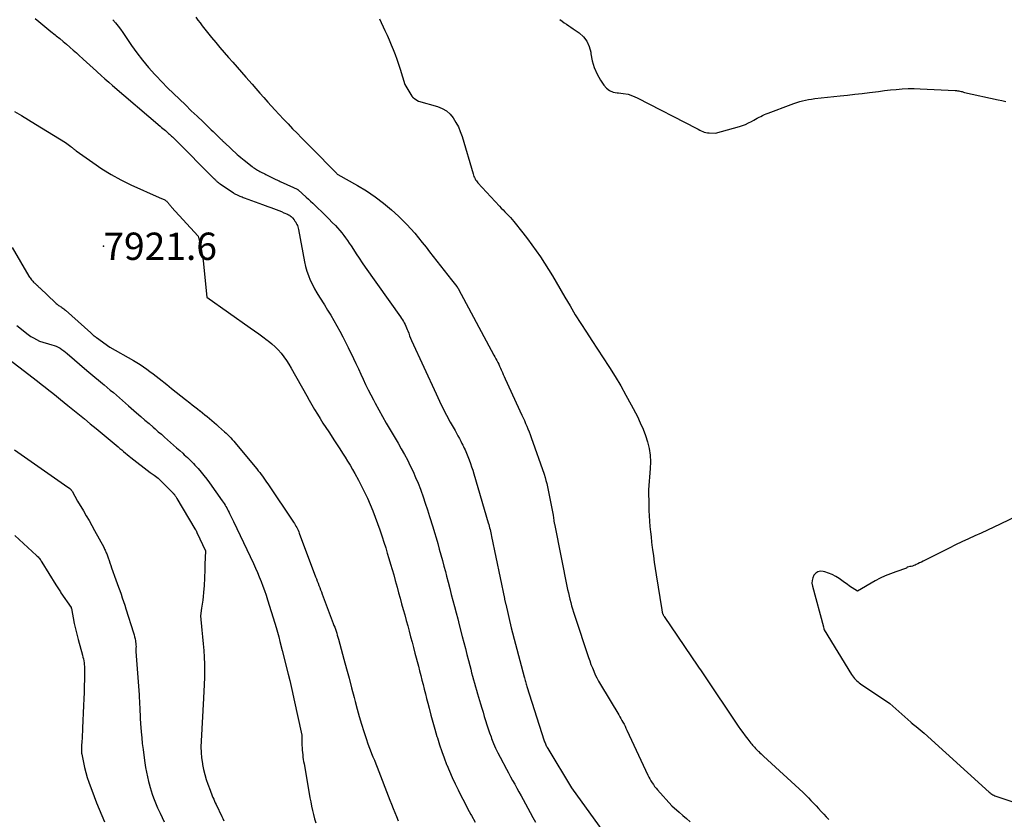
# Model space of a CAD drawing. Units: inches. Extents: x 2614773 to 2617493, y 1499153 to 1502033.
# Drawn here: x 2615357 to 2615565, y 1500472 to 1500641 of the extents above; entities that cross this region are included whole.
import ezdxf

# ---------------------------------------------------------------- set-up
doc = ezdxf.new("R2010")
doc.units = ezdxf.units.IN
doc.header["$MEASUREMENT"] = 0
for name, color, linetype in [('Tile_2735_11_NW_contour_2ft', 104, 'Continuous'), ('Tile_2735_11_NW_spot_anno', 193, 'Continuous'), ('Tile_2735_11_NW_spot_elev', 30, 'Continuous')]:
    doc.layers.add(name, color=color, linetype=linetype)
doc.styles.add('Arial', font='arial.ttf')

msp = doc.modelspace()

# ---------------------------------------------------------------- linework, layer by layer
at = {"layer": 'Tile_2735_11_NW_contour_2ft'}
for points in [[(2615360.64, 1500641.28, 7920), (2615361.41, 1500640.66, 7920), (2615362.27, 1500639.97, 7920), (2615363.13, 1500639.27, 7920), (2615363.98, 1500638.57, 7920), (2615364.84, 1500637.86, 7920), (2615365.11, 1500637.64, 7920), (2615365.83, 1500637.04, 7920), (2615366.54, 1500636.45, 7920), (2615367.25, 1500635.85, 7920), (2615367.96, 1500635.25, 7920), (2615368.03, 1500635.18, 7920), (2615368.7, 1500634.61, 7920), (2615369.36, 1500634.03, 7920), (2615370.01, 1500633.44, 7920), (2615370.66, 1500632.84, 7920), (2615370.76, 1500632.74, 7920), (2615371.46, 1500632.09, 7920), (2615372.17, 1500631.45, 7920), (2615372.87, 1500630.81, 7920), (2615373.58, 1500630.17, 7920), (2615373.75, 1500630.01, 7920), (2615374.55, 1500629.29, 7920), (2615375.36, 1500628.58, 7920), (2615376.17, 1500627.87, 7920), (2615376.98, 1500627.17, 7920), (2615387.08, 1500618.53, 7920), (2615387.34, 1500618.3, 7920), (2615387.61, 1500618.07, 7920), (2615387.88, 1500617.85, 7920), (2615388.15, 1500617.62, 7920), (2615388.36, 1500617.44, 7920), (2615388.52, 1500617.31, 7920), (2615388.68, 1500617.17, 7920), (2615388.84, 1500617.03, 7920), (2615389, 1500616.89, 7920), (2615389.17, 1500616.74, 7920), (2615389.32, 1500616.61, 7920), (2615389.47, 1500616.47, 7920), (2615389.62, 1500616.32, 7920), (2615389.77, 1500616.18, 7920), (2615389.92, 1500616.04, 7920), (2615390.07, 1500615.89, 7920), (2615390.21, 1500615.75, 7920), (2615398.41, 1500607.52, 7920), (2615398.51, 1500607.42, 7920), (2615398.61, 1500607.32, 7920), (2615398.71, 1500607.22, 7920), (2615398.81, 1500607.12, 7920), (2615398.91, 1500607.02, 7920), (2615399.02, 1500606.92, 7920), (2615399.12, 1500606.83, 7920), (2615399.23, 1500606.73, 7920), (2615399.34, 1500606.64, 7920), (2615399.45, 1500606.55, 7920), (2615399.57, 1500606.47, 7920), (2615399.69, 1500606.38, 7920), (2615402.56, 1500604.46, 7920), (2615402.7, 1500604.37, 7920), (2615402.84, 1500604.28, 7920), (2615402.99, 1500604.2, 7920), (2615403.14, 1500604.12, 7920), (2615403.28, 1500604.05, 7920), (2615403.44, 1500603.98, 7920), (2615403.59, 1500603.91, 7920), (2615403.74, 1500603.85, 7920), (2615403.89, 1500603.79, 7920), (2615404.12, 1500603.7, 7920), (2615404.35, 1500603.62, 7920), (2615404.58, 1500603.53, 7920), (2615404.81, 1500603.44, 7920), (2615408.69, 1500601.99, 7920), (2615409.26, 1500601.78, 7920), (2615409.82, 1500601.58, 7920), (2615410.39, 1500601.38, 7920), (2615410.96, 1500601.18, 7920), (2615411.53, 1500600.97, 7920), (2615412.09, 1500600.76, 7920), (2615412.65, 1500600.53, 7920), (2615413.2, 1500600.29, 7920), (2615413.95, 1500599.96, 7920), (2615414.15, 1500599.86, 7920), (2615414.34, 1500599.75, 7920), (2615414.52, 1500599.62, 7920), (2615414.7, 1500599.48, 7920), (2615415.03, 1500599.19, 7920), (2615415.36, 1500598.76, 7920), (2615415.52, 1500598.53, 7920), (2615415.67, 1500598.31, 7920), (2615415.8, 1500598.07, 7920), (2615415.92, 1500597.82, 7920), (2615415.93, 1500597.81, 7920), (2615416.04, 1500597.55, 7920), (2615416.13, 1500597.29, 7920), (2615416.21, 1500597.02, 7920), (2615416.27, 1500596.74, 7920), (2615417.54, 1500589.93, 7920), (2615417.76, 1500588.93, 7920), (2615418.03, 1500587.95, 7920), (2615418.37, 1500587, 7920), (2615418.76, 1500586.06, 7920), (2615419.2, 1500585.14, 7920), (2615419.67, 1500584.23, 7920), (2615420.17, 1500583.34, 7920), (2615420.7, 1500582.47, 7920), (2615421.73, 1500580.83, 7920), (2615422.41, 1500579.73, 7920), (2615423.08, 1500578.62, 7920), (2615423.73, 1500577.5, 7920), (2615424.37, 1500576.38, 7920), (2615424.99, 1500575.24, 7920), (2615425.6, 1500574.1, 7920), (2615426.19, 1500572.95, 7920), (2615426.76, 1500571.79, 7920), (2615427.86, 1500569.52, 7920), (2615428.39, 1500568.42, 7920), (2615428.92, 1500567.32, 7920), (2615429.43, 1500566.21, 7920), (2615429.94, 1500565.1, 7920), (2615430.45, 1500563.99, 7920), (2615430.98, 1500562.9, 7920), (2615431.54, 1500561.81, 7920), (2615432.1, 1500560.73, 7920), (2615432.47, 1500560.04, 7920), (2615433.24, 1500558.63, 7920), (2615434.02, 1500557.23, 7920), (2615434.82, 1500555.83, 7920), (2615435.63, 1500554.44, 7920), (2615437.3, 1500551.61, 7920), (2615437.98, 1500550.44, 7920), (2615438.64, 1500549.25, 7920), (2615439.27, 1500548.06, 7920), (2615439.88, 1500546.85, 7920), (2615440.46, 1500545.63, 7920), (2615441.01, 1500544.39, 7920), (2615441.53, 1500543.14, 7920), (2615442.01, 1500541.87, 7920), (2615442.08, 1500541.68, 7920), (2615442.57, 1500540.3, 7920), (2615443.04, 1500538.93, 7920), (2615443.5, 1500537.54, 7920), (2615443.94, 1500536.15, 7920), (2615444.61, 1500533.95, 7920), (2615444.97, 1500532.77, 7920), (2615445.33, 1500531.6, 7920), (2615445.67, 1500530.41, 7920), (2615446.01, 1500529.23, 7920), (2615446.34, 1500528.05, 7920), (2615446.67, 1500526.86, 7920), (2615446.99, 1500525.67, 7920), (2615447.3, 1500524.48, 7920), (2615447.55, 1500523.52, 7920), (2615447.89, 1500522.24, 7920), (2615448.22, 1500520.95, 7920), (2615448.55, 1500519.67, 7920), (2615448.89, 1500518.38, 7920), (2615449.22, 1500517.1, 7920), (2615449.55, 1500515.81, 7920), (2615449.89, 1500514.53, 7920), (2615450.22, 1500513.24, 7920), (2615450.85, 1500510.8, 7920), (2615451.18, 1500509.53, 7920), (2615451.52, 1500508.25, 7920), (2615451.85, 1500506.97, 7920), (2615452.18, 1500505.69, 7920), (2615452.45, 1500504.63, 7920), (2615452.65, 1500503.88, 7920), (2615452.84, 1500503.14, 7920), (2615453.04, 1500502.39, 7920), (2615453.25, 1500501.65, 7920), (2615453.45, 1500500.9, 7920), (2615453.66, 1500500.16, 7920), (2615453.88, 1500499.42, 7920), (2615454.09, 1500498.67, 7920), (2615454.72, 1500496.54, 7920), (2615454.98, 1500495.66, 7920), (2615455.24, 1500494.78, 7920), (2615455.5, 1500493.9, 7920), (2615455.76, 1500493.03, 7920), (2615456.04, 1500492.15, 7920), (2615456.32, 1500491.28, 7920), (2615456.63, 1500490.42, 7920), (2615456.94, 1500489.56, 7920), (2615457.07, 1500489.23, 7920), (2615457.48, 1500488.22, 7920), (2615457.91, 1500487.22, 7920), (2615458.38, 1500486.24, 7920), (2615458.88, 1500485.27, 7920), (2615460.19, 1500482.79, 7920), (2615460.62, 1500481.98, 7920), (2615461.05, 1500481.17, 7920), (2615461.49, 1500480.37, 7920), (2615461.94, 1500479.57, 7920), (2615462.39, 1500478.77, 7920), (2615462.83, 1500477.97, 7920), (2615463.27, 1500477.16, 7920), (2615463.71, 1500476.36, 7920), (2615465.22, 1500473.59, 7920), (2615465.76, 1500472.59, 7920), (2615466.3, 1500471.6, 7920)], [(2615377.05, 1500641.05, 7918), (2615377.61, 1500640.39, 7918), (2615378.15, 1500639.71, 7918), (2615378.67, 1500639.02, 7918), (2615379.17, 1500638.31, 7918), (2615381, 1500635.63, 7918), (2615382.15, 1500634.03, 7918), (2615383.34, 1500632.47, 7918), (2615384.59, 1500630.96, 7918), (2615385.9, 1500629.49, 7918), (2615386.21, 1500629.16, 7918), (2615387.41, 1500627.9, 7918), (2615388.62, 1500626.65, 7918), (2615389.85, 1500625.43, 7918), (2615391.1, 1500624.23, 7918), (2615392.37, 1500623.03, 7918), (2615393.62, 1500621.83, 7918), (2615394.87, 1500620.64, 7918), (2615396.12, 1500619.44, 7918), (2615397.85, 1500617.78, 7918), (2615398.23, 1500617.42, 7918), (2615398.61, 1500617.05, 7918), (2615398.99, 1500616.68, 7918), (2615399.37, 1500616.31, 7918), (2615399.95, 1500615.74, 7918), (2615400.04, 1500615.65, 7918), (2615400.13, 1500615.56, 7918), (2615400.22, 1500615.47, 7918), (2615400.31, 1500615.39, 7918), (2615400.4, 1500615.3, 7918), (2615400.49, 1500615.21, 7918), (2615400.58, 1500615.12, 7918), (2615400.68, 1500615.03, 7918), (2615403.34, 1500612.59, 7918), (2615403.69, 1500612.27, 7918), (2615404.06, 1500611.96, 7918), (2615404.43, 1500611.65, 7918), (2615404.8, 1500611.35, 7918), (2615406.5, 1500610.03, 7918), (2615406.72, 1500609.86, 7918), (2615406.94, 1500609.7, 7918), (2615407.17, 1500609.55, 7918), (2615407.4, 1500609.4, 7918), (2615407.64, 1500609.26, 7918), (2615407.88, 1500609.12, 7918), (2615408.12, 1500608.99, 7918), (2615408.37, 1500608.86, 7918), (2615408.63, 1500608.73, 7918), (2615408.89, 1500608.6, 7918), (2615409.14, 1500608.47, 7918), (2615409.39, 1500608.35, 7918), (2615411.49, 1500607.31, 7918), (2615411.72, 1500607.2, 7918), (2615411.94, 1500607.1, 7918), (2615412.17, 1500606.99, 7918), (2615412.39, 1500606.89, 7918), (2615415.2, 1500605.63, 7918), (2615416.02, 1500605.24, 7918), (2615416.06, 1500605.21, 7918), (2615416.11, 1500605.18, 7918), (2615416.16, 1500605.15, 7918), (2615416.2, 1500605.11, 7918), (2615417.89, 1500603.57, 7918), (2615418.35, 1500603.14, 7918), (2615418.8, 1500602.72, 7918), (2615419.26, 1500602.29, 7918), (2615419.71, 1500601.87, 7918), (2615420.36, 1500601.25, 7918), (2615421.13, 1500600.51, 7918), (2615421.9, 1500599.76, 7918), (2615422.66, 1500599.01, 7918), (2615423.41, 1500598.24, 7918), (2615424.08, 1500597.56, 7918), (2615424.54, 1500597.06, 7918), (2615424.99, 1500596.55, 7918), (2615425.42, 1500596.03, 7918), (2615425.83, 1500595.49, 7918), (2615426.23, 1500594.95, 7918), (2615426.62, 1500594.39, 7918), (2615427, 1500593.83, 7918), (2615427.38, 1500593.27, 7918), (2615427.86, 1500592.52, 7918), (2615428.47, 1500591.59, 7918), (2615429.09, 1500590.66, 7918), (2615429.72, 1500589.73, 7918), (2615430.37, 1500588.81, 7918), (2615437.83, 1500578.27, 7918), (2615438.04, 1500577.96, 7918), (2615438.24, 1500577.65, 7918), (2615438.43, 1500577.33, 7918), (2615438.62, 1500577, 7918), (2615438.79, 1500576.66, 7918), (2615438.95, 1500576.33, 7918), (2615439.1, 1500575.98, 7918), (2615439.23, 1500575.63, 7918), (2615439.35, 1500575.32, 7918), (2615439.54, 1500574.81, 7918), (2615439.74, 1500574.31, 7918), (2615439.95, 1500573.81, 7918), (2615440.17, 1500573.31, 7918), (2615445.32, 1500562.02, 7918), (2615446.03, 1500560.51, 7918), (2615446.77, 1500559.01, 7918), (2615447.54, 1500557.53, 7918), (2615448.33, 1500556.07, 7918), (2615449.33, 1500554.26, 7918), (2615449.64, 1500553.71, 7918), (2615449.95, 1500553.15, 7918), (2615450.25, 1500552.58, 7918), (2615450.54, 1500552.02, 7918), (2615450.78, 1500551.56, 7918), (2615450.96, 1500551.22, 7918), (2615451.13, 1500550.88, 7918), (2615451.29, 1500550.54, 7918), (2615451.45, 1500550.19, 7918), (2615451.61, 1500549.84, 7918), (2615451.76, 1500549.49, 7918), (2615451.9, 1500549.14, 7918), (2615452.04, 1500548.79, 7918), (2615452.32, 1500548.06, 7918), (2615452.58, 1500547.34, 7918), (2615452.84, 1500546.62, 7918), (2615453.07, 1500545.89, 7918), (2615453.3, 1500545.15, 7918), (2615456.35, 1500534.78, 7918), (2615456.45, 1500534.43, 7918), (2615456.54, 1500534.07, 7918), (2615456.63, 1500533.72, 7918), (2615456.72, 1500533.36, 7918), (2615456.8, 1500533.01, 7918), (2615456.88, 1500532.65, 7918), (2615456.96, 1500532.29, 7918), (2615457.04, 1500531.93, 7918), (2615459.77, 1500518.78, 7918), (2615459.81, 1500518.63, 7918), (2615459.84, 1500518.48, 7918), (2615459.87, 1500518.33, 7918), (2615459.9, 1500518.18, 7918), (2615459.93, 1500518.04, 7918), (2615459.97, 1500517.89, 7918), (2615460, 1500517.74, 7918), (2615460.04, 1500517.59, 7918), (2615461.22, 1500512.61, 7918), (2615463.93, 1500502.29, 7918), (2615464, 1500502.03, 7918), (2615464.07, 1500501.77, 7918), (2615464.14, 1500501.51, 7918), (2615464.21, 1500501.25, 7918), (2615464.29, 1500500.99, 7918), (2615464.36, 1500500.74, 7918), (2615464.44, 1500500.48, 7918), (2615464.52, 1500500.22, 7918), (2615468.19, 1500488.72, 7918), (2615468.26, 1500488.51, 7918), (2615468.34, 1500488.31, 7918), (2615468.42, 1500488.11, 7918), (2615468.51, 1500487.91, 7918), (2615468.6, 1500487.71, 7918), (2615468.7, 1500487.52, 7918), (2615468.8, 1500487.33, 7918), (2615468.91, 1500487.14, 7918), (2615473.9, 1500478.85, 7918), (2615480.69, 1500469.49, 7918)], [(2615394.6, 1500641.58, 7916), (2615395.03, 1500640.96, 7916), (2615395.48, 1500640.35, 7916), (2615395.94, 1500639.75, 7916), (2615397.91, 1500637.3, 7916), (2615398.79, 1500636.23, 7916), (2615399.68, 1500635.17, 7916), (2615400.58, 1500634.12, 7916), (2615401.5, 1500633.08, 7916), (2615402.42, 1500632.05, 7916), (2615403.34, 1500631.01, 7916), (2615404.25, 1500629.97, 7916), (2615405.17, 1500628.92, 7916), (2615406.46, 1500627.44, 7916), (2615407.28, 1500626.49, 7916), (2615408.12, 1500625.54, 7916), (2615408.95, 1500624.6, 7916), (2615409.79, 1500623.65, 7916), (2615411.24, 1500622.04, 7916), (2615412.16, 1500621.02, 7916), (2615413.1, 1500620.01, 7916), (2615414.05, 1500619.02, 7916), (2615415, 1500618.03, 7916), (2615415.97, 1500617.06, 7916), (2615416.93, 1500616.08, 7916), (2615417.9, 1500615.1, 7916), (2615418.86, 1500614.12, 7916), (2615424.34, 1500608.55, 7916), (2615424.44, 1500608.45, 7916), (2615424.55, 1500608.37, 7916), (2615428.75, 1500606.04, 7916), (2615430.65, 1500604.9, 7916), (2615432.49, 1500603.67, 7916), (2615434.24, 1500602.31, 7916), (2615435.93, 1500600.87, 7916), (2615437.37, 1500599.54, 7916), (2615438.27, 1500598.68, 7916), (2615439.15, 1500597.79, 7916), (2615440, 1500596.87, 7916), (2615440.83, 1500595.93, 7916), (2615441.63, 1500594.97, 7916), (2615442.42, 1500594, 7916), (2615443.2, 1500593.02, 7916), (2615443.97, 1500592.03, 7916), (2615448.57, 1500586.08, 7916), (2615449.71, 1500584.69, 7916), (2615449.76, 1500584.63, 7916), (2615449.81, 1500584.57, 7916), (2615449.86, 1500584.5, 7916), (2615449.9, 1500584.43, 7916), (2615449.95, 1500584.36, 7916), (2615449.99, 1500584.29, 7916), (2615450.03, 1500584.22, 7916), (2615450.07, 1500584.15, 7916), (2615457.56, 1500570.22, 7916), (2615457.77, 1500569.84, 7916), (2615457.97, 1500569.45, 7916), (2615458.16, 1500569.06, 7916), (2615458.36, 1500568.67, 7916), (2615458.55, 1500568.27, 7916), (2615458.73, 1500567.88, 7916), (2615458.91, 1500567.48, 7916), (2615459.09, 1500567.08, 7916), (2615459.13, 1500566.99, 7916), (2615459.33, 1500566.55, 7916), (2615459.53, 1500566.11, 7916), (2615459.73, 1500565.66, 7916), (2615459.93, 1500565.22, 7916), (2615463.45, 1500557.52, 7916), (2615463.72, 1500556.95, 7916), (2615463.98, 1500556.37, 7916), (2615464.23, 1500555.79, 7916), (2615464.49, 1500555.2, 7916), (2615464.74, 1500554.62, 7916), (2615464.98, 1500554.03, 7916), (2615465.2, 1500553.44, 7916), (2615465.42, 1500552.84, 7916), (2615468.13, 1500545.04, 7916), (2615468.34, 1500544.39, 7916), (2615468.53, 1500543.74, 7916), (2615468.69, 1500543.09, 7916), (2615468.84, 1500542.42, 7916), (2615470.05, 1500536.44, 7916), (2615470.2, 1500535.31, 7916), (2615470.21, 1500535.22, 7916), (2615470.22, 1500535.13, 7916), (2615470.23, 1500535.04, 7916), (2615470.25, 1500534.96, 7916), (2615470.26, 1500534.87, 7916), (2615470.28, 1500534.78, 7916), (2615470.3, 1500534.7, 7916), (2615470.31, 1500534.61, 7916), (2615473.12, 1500520.69, 7916), (2615473.27, 1500520, 7916), (2615473.42, 1500519.32, 7916), (2615473.59, 1500518.64, 7916), (2615473.76, 1500517.96, 7916), (2615473.94, 1500517.29, 7916), (2615474.13, 1500516.62, 7916), (2615474.34, 1500515.95, 7916), (2615474.55, 1500515.28, 7916), (2615477.53, 1500506.34, 7916), (2615477.78, 1500505.61, 7916), (2615478.05, 1500504.88, 7916), (2615478.34, 1500504.15, 7916), (2615478.63, 1500503.43, 7916), (2615478.96, 1500502.72, 7916), (2615479.3, 1500502.02, 7916), (2615479.66, 1500501.34, 7916), (2615480.05, 1500500.66, 7916), (2615483.9, 1500494.24, 7916), (2615484.13, 1500493.85, 7916), (2615484.36, 1500493.45, 7916), (2615484.59, 1500493.06, 7916), (2615484.81, 1500492.66, 7916), (2615485.03, 1500492.26, 7916), (2615485.24, 1500491.85, 7916), (2615485.44, 1500491.44, 7916), (2615485.64, 1500491.03, 7916), (2615490.05, 1500481.53, 7916), (2615490.25, 1500481.11, 7916), (2615490.47, 1500480.69, 7916), (2615490.71, 1500480.29, 7916), (2615490.96, 1500479.89, 7916), (2615491.22, 1500479.51, 7916), (2615491.5, 1500479.13, 7916), (2615491.79, 1500478.76, 7916), (2615492.09, 1500478.41, 7916), (2615495.14, 1500475, 7916), (2615496.7, 1500473.68, 7916), (2615497.48, 1500473.01, 7916), (2615498.23, 1500472.33, 7916), (2615498.97, 1500471.62, 7916)], [(2615433.41, 1500641.2, 7914), (2615434.53, 1500638.76, 7914), (2615434.98, 1500637.76, 7914), (2615435.42, 1500636.76, 7914), (2615435.85, 1500635.75, 7914), (2615436.27, 1500634.73, 7914), (2615436.66, 1500633.71, 7914), (2615437.04, 1500632.68, 7914), (2615437.4, 1500631.64, 7914), (2615437.73, 1500630.6, 7914), (2615438.73, 1500627.37, 7914), (2615440.21, 1500624.91, 7914), (2615440.25, 1500624.84, 7914), (2615440.29, 1500624.78, 7914), (2615440.34, 1500624.73, 7914), (2615440.39, 1500624.67, 7914), (2615440.44, 1500624.62, 7914), (2615440.49, 1500624.57, 7914), (2615440.55, 1500624.53, 7914), (2615440.61, 1500624.49, 7914), (2615440.66, 1500624.45, 7914), (2615440.72, 1500624.41, 7914), (2615440.78, 1500624.37, 7914), (2615440.84, 1500624.33, 7914), (2615441.65, 1500623.83, 7914), (2615445.63, 1500622.69, 7914), (2615446.61, 1500622.29, 7914), (2615447.5, 1500621.78, 7914), (2615448.27, 1500621.09, 7914), (2615448.96, 1500620.29, 7914), (2615449.53, 1500619.36, 7914), (2615450.03, 1500618.41, 7914), (2615450.45, 1500617.42, 7914), (2615450.81, 1500616.39, 7914), (2615453.15, 1500608.46, 7914), (2615453.23, 1500608.2, 7914), (2615453.32, 1500607.95, 7914), (2615453.43, 1500607.71, 7914), (2615453.55, 1500607.47, 7914), (2615453.69, 1500607.24, 7914), (2615453.84, 1500607.02, 7914), (2615454, 1500606.81, 7914), (2615454.17, 1500606.61, 7914), (2615458.71, 1500601.67, 7914), (2615459.09, 1500601.26, 7914), (2615459.47, 1500600.86, 7914), (2615459.86, 1500600.45, 7914), (2615460.25, 1500600.06, 7914), (2615460.64, 1500599.66, 7914), (2615461.02, 1500599.25, 7914), (2615461.39, 1500598.83, 7914), (2615461.74, 1500598.4, 7914), (2615463.67, 1500596, 7914), (2615464.64, 1500594.76, 7914), (2615465.58, 1500593.5, 7914), (2615466.49, 1500592.22, 7914), (2615467.37, 1500590.93, 7914), (2615468.23, 1500589.61, 7914), (2615469.07, 1500588.28, 7914), (2615469.89, 1500586.94, 7914), (2615470.69, 1500585.59, 7914), (2615472.51, 1500582.47, 7914), (2615473.62, 1500580.6, 7914), (2615474.74, 1500578.75, 7914), (2615475.9, 1500576.91, 7914), (2615477.07, 1500575.08, 7914), (2615478.26, 1500573.26, 7914), (2615479.44, 1500571.44, 7914), (2615480.63, 1500569.62, 7914), (2615481.81, 1500567.8, 7914), (2615481.93, 1500567.61, 7914), (2615483.14, 1500565.68, 7914), (2615484.32, 1500563.73, 7914), (2615485.44, 1500561.74, 7914), (2615486.52, 1500559.74, 7914), (2615487.84, 1500557.21, 7914), (2615488.46, 1500555.91, 7914), (2615489.04, 1500554.59, 7914), (2615489.54, 1500553.24, 7914), (2615489.98, 1500551.87, 7914), (2615490.31, 1500550.48, 7914), (2615490.53, 1500549.08, 7914), (2615490.6, 1500547.66, 7914), (2615490.56, 1500546.23, 7914), (2615490.2, 1500541.79, 7914), (2615490.26, 1500538.47, 7914), (2615490.29, 1500537.36, 7914), (2615490.34, 1500536.24, 7914), (2615490.41, 1500535.13, 7914), (2615490.5, 1500534.02, 7914), (2615490.61, 1500532.91, 7914), (2615490.73, 1500531.8, 7914), (2615490.86, 1500530.7, 7914), (2615490.99, 1500529.59, 7914), (2615491.05, 1500529.14, 7914), (2615491.23, 1500527.81, 7914), (2615491.42, 1500526.48, 7914), (2615491.62, 1500525.15, 7914), (2615491.82, 1500523.83, 7914), (2615493.01, 1500516.42, 7914), (2615493.04, 1500516.29, 7914), (2615493.06, 1500516.15, 7914), (2615493.08, 1500516.02, 7914), (2615493.11, 1500515.89, 7914), (2615493.11, 1500515.86, 7914), (2615493.14, 1500515.75, 7914), (2615493.17, 1500515.64, 7914), (2615493.22, 1500515.53, 7914), (2615493.27, 1500515.43, 7914), (2615493.32, 1500515.33, 7914), (2615493.38, 1500515.23, 7914), (2615493.44, 1500515.13, 7914), (2615493.5, 1500515.03, 7914), (2615500.65, 1500504.53, 7914), (2615500.93, 1500504.12, 7914), (2615501.21, 1500503.71, 7914), (2615501.49, 1500503.29, 7914), (2615501.77, 1500502.88, 7914), (2615509.16, 1500491.86, 7914), (2615509.64, 1500491.16, 7914), (2615510.13, 1500490.48, 7914), (2615510.63, 1500489.8, 7914), (2615511.15, 1500489.13, 7914), (2615511.82, 1500488.27, 7914), (2615512.01, 1500488.04, 7914), (2615512.2, 1500487.82, 7914), (2615512.4, 1500487.59, 7914), (2615512.6, 1500487.38, 7914), (2615512.8, 1500487.16, 7914), (2615513.01, 1500486.95, 7914), (2615513.21, 1500486.74, 7914), (2615513.42, 1500486.53, 7914), (2615513.48, 1500486.47, 7914), (2615513.72, 1500486.24, 7914), (2615513.97, 1500486, 7914), (2615514.21, 1500485.77, 7914), (2615514.46, 1500485.54, 7914), (2615522.84, 1500477.81, 7914), (2615523.41, 1500477.27, 7914), (2615523.98, 1500476.72, 7914), (2615524.52, 1500476.16, 7914), (2615525.06, 1500475.58, 7914), (2615525.59, 1500475.01, 7914), (2615526.12, 1500474.43, 7914), (2615526.66, 1500473.85, 7914), (2615527.2, 1500473.28, 7914), (2615527.75, 1500472.71, 7914), (2615528.31, 1500472.17, 7914)], [(2615471.5, 1500641.07, 7912), (2615471.93, 1500640.72, 7912), (2615472.39, 1500640.39, 7912), (2615472.86, 1500640.08, 7912), (2615473.34, 1500639.78, 7912), (2615473.81, 1500639.46, 7912), (2615474.28, 1500639.14, 7912), (2615475.52, 1500638.3, 7912), (2615476.45, 1500637.46, 7912), (2615477.2, 1500636.52, 7912), (2615477.69, 1500635.41, 7912), (2615478, 1500634.2, 7912), (2615478.05, 1500633.81, 7912), (2615478.33, 1500632.34, 7912), (2615478.73, 1500630.92, 7912), (2615479.34, 1500629.57, 7912), (2615480.07, 1500628.27, 7912), (2615480.76, 1500627.21, 7912), (2615481.33, 1500626.57, 7912), (2615481.99, 1500626.06, 7912), (2615482.76, 1500625.77, 7912), (2615483.61, 1500625.61, 7912), (2615483.85, 1500625.6, 7912), (2615484.88, 1500625.49, 7912), (2615485.88, 1500625.3, 7912), (2615486.85, 1500624.98, 7912), (2615487.79, 1500624.57, 7912), (2615500.39, 1500618.06, 7912), (2615500.7, 1500617.91, 7912), (2615501.02, 1500617.75, 7912), (2615501.33, 1500617.6, 7912), (2615501.65, 1500617.45, 7912), (2615501.98, 1500617.32, 7912), (2615502.31, 1500617.22, 7912), (2615502.65, 1500617.17, 7912), (2615502.99, 1500617.14, 7912), (2615504.33, 1500617.11, 7912), (2615509.39, 1500618.49, 7912), (2615510.05, 1500618.7, 7912), (2615510.71, 1500618.94, 7912), (2615511.34, 1500619.23, 7912), (2615511.96, 1500619.55, 7912), (2615512.45, 1500619.83, 7912), (2615512.82, 1500620.03, 7912), (2615513.18, 1500620.23, 7912), (2615513.55, 1500620.43, 7912), (2615513.92, 1500620.63, 7912), (2615514.29, 1500620.81, 7912), (2615514.67, 1500620.99, 7912), (2615515.05, 1500621.16, 7912), (2615515.44, 1500621.31, 7912), (2615520.31, 1500623.15, 7912), (2615520.91, 1500623.36, 7912), (2615521.52, 1500623.57, 7912), (2615522.14, 1500623.75, 7912), (2615522.76, 1500623.92, 7912), (2615523.39, 1500624.06, 7912), (2615524.02, 1500624.19, 7912), (2615524.66, 1500624.29, 7912), (2615525.3, 1500624.37, 7912), (2615530.66, 1500624.96, 7912), (2615532.23, 1500625.13, 7912), (2615533.79, 1500625.31, 7912), (2615535.35, 1500625.49, 7912), (2615536.91, 1500625.68, 7912), (2615537.53, 1500625.76, 7912), (2615538.78, 1500625.91, 7912), (2615540.03, 1500626.06, 7912), (2615541.29, 1500626.2, 7912), (2615542.54, 1500626.33, 7912), (2615543.79, 1500626.44, 7912), (2615545.05, 1500626.5, 7912), (2615546.31, 1500626.5, 7912), (2615547.57, 1500626.47, 7912), (2615554.97, 1500626.09, 7912), (2615555.23, 1500626.07, 7912), (2615555.48, 1500626.04, 7912), (2615555.73, 1500626, 7912), (2615555.99, 1500625.96, 7912), (2615556.23, 1500625.91, 7912), (2615556.36, 1500625.88, 7912), (2615556.48, 1500625.85, 7912), (2615556.6, 1500625.81, 7912), (2615556.72, 1500625.76, 7912), (2615556.96, 1500625.66, 7912), (2615564.04, 1500624.15, 7912), (2615564.84, 1500623.97, 7912), (2615565.65, 1500623.8, 7912)], [(2615356.3, 1500621.67, 7922), (2615357.79, 1500620.8, 7922), (2615359.27, 1500619.91, 7922), (2615360.74, 1500619.01, 7922), (2615367.06, 1500615.14, 7922), (2615368.18, 1500614.24, 7922), (2615368.32, 1500614.13, 7922), (2615368.45, 1500614.02, 7922), (2615368.59, 1500613.91, 7922), (2615368.73, 1500613.8, 7922), (2615368.87, 1500613.69, 7922), (2615369.01, 1500613.59, 7922), (2615369.16, 1500613.48, 7922), (2615369.3, 1500613.38, 7922), (2615372.81, 1500610.86, 7922), (2615374.74, 1500609.56, 7922), (2615376.72, 1500608.33, 7922), (2615378.77, 1500607.23, 7922), (2615380.86, 1500606.2, 7922), (2615386.86, 1500603.46, 7922), (2615387.71, 1500603.13, 7922), (2615387.87, 1500603.06, 7922), (2615388.04, 1500602.98, 7922), (2615388.19, 1500602.88, 7922), (2615388.33, 1500602.77, 7922), (2615388.35, 1500602.76, 7922), (2615388.48, 1500602.64, 7922), (2615388.6, 1500602.52, 7922), (2615388.71, 1500602.4, 7922), (2615388.82, 1500602.26, 7922), (2615388.89, 1500602.17, 7922), (2615388.95, 1500602.08, 7922), (2615389.02, 1500601.99, 7922), (2615389.09, 1500601.9, 7922), (2615389.16, 1500601.81, 7922), (2615389.23, 1500601.73, 7922), (2615389.3, 1500601.64, 7922), (2615389.37, 1500601.56, 7922), (2615389.44, 1500601.47, 7922), (2615395.09, 1500595.33, 7922), (2615395.52, 1500593.61, 7922), (2615395.71, 1500592.75, 7922), (2615395.88, 1500591.88, 7922), (2615396.02, 1500591.01, 7922), (2615396.13, 1500590.13, 7922), (2615396.91, 1500582.46, 7922), (2615406.06, 1500575.98, 7922), (2615406.96, 1500575.33, 7922), (2615407.86, 1500574.69, 7922), (2615408.75, 1500574.04, 7922), (2615409.64, 1500573.38, 7922), (2615409.89, 1500573.2, 7922), (2615410.63, 1500572.61, 7922), (2615411.34, 1500571.98, 7922), (2615411.99, 1500571.3, 7922), (2615412.61, 1500570.59, 7922), (2615413.18, 1500569.83, 7922), (2615413.73, 1500569.06, 7922), (2615414.24, 1500568.27, 7922), (2615414.72, 1500567.45, 7922), (2615418, 1500561.63, 7922), (2615418.55, 1500560.66, 7922), (2615419.11, 1500559.69, 7922), (2615419.68, 1500558.73, 7922), (2615420.25, 1500557.77, 7922), (2615420.84, 1500556.81, 7922), (2615421.43, 1500555.86, 7922), (2615422.03, 1500554.92, 7922), (2615422.64, 1500553.99, 7922), (2615423.9, 1500552.08, 7922), (2615424.46, 1500551.24, 7922), (2615425.01, 1500550.39, 7922), (2615425.56, 1500549.53, 7922), (2615426.11, 1500548.68, 7922), (2615426.65, 1500547.82, 7922), (2615427.17, 1500546.95, 7922), (2615427.68, 1500546.07, 7922), (2615428.17, 1500545.19, 7922), (2615428.93, 1500543.81, 7922), (2615429.6, 1500542.55, 7922), (2615430.24, 1500541.27, 7922), (2615430.85, 1500539.97, 7922), (2615431.42, 1500538.66, 7922), (2615431.97, 1500537.33, 7922), (2615432.49, 1500536, 7922), (2615432.98, 1500534.65, 7922), (2615433.45, 1500533.29, 7922), (2615433.94, 1500531.82, 7922), (2615434.31, 1500530.68, 7922), (2615434.68, 1500529.53, 7922), (2615435.03, 1500528.39, 7922), (2615435.37, 1500527.24, 7922), (2615435.71, 1500526.08, 7922), (2615436.04, 1500524.93, 7922), (2615436.37, 1500523.78, 7922), (2615436.69, 1500522.62, 7922), (2615437.08, 1500521.2, 7922), (2615437.41, 1500520.03, 7922), (2615437.73, 1500518.86, 7922), (2615438.05, 1500517.69, 7922), (2615438.37, 1500516.52, 7922), (2615438.39, 1500516.48, 7922), (2615438.7, 1500515.33, 7922), (2615439.01, 1500514.18, 7922), (2615439.33, 1500513.03, 7922), (2615439.64, 1500511.88, 7922), (2615439.95, 1500510.73, 7922), (2615440.25, 1500509.58, 7922), (2615440.56, 1500508.43, 7922), (2615440.86, 1500507.27, 7922), (2615441.59, 1500504.51, 7922), (2615441.84, 1500503.54, 7922), (2615442.09, 1500502.56, 7922), (2615442.34, 1500501.59, 7922), (2615442.59, 1500500.62, 7922), (2615442.83, 1500499.64, 7922), (2615443.08, 1500498.67, 7922), (2615443.33, 1500497.7, 7922), (2615443.58, 1500496.72, 7922), (2615443.85, 1500495.66, 7922), (2615444.24, 1500494.16, 7922), (2615444.65, 1500492.67, 7922), (2615445.07, 1500491.18, 7922), (2615445.5, 1500489.69, 7922), (2615445.6, 1500489.36, 7922), (2615446.04, 1500487.94, 7922), (2615446.51, 1500486.53, 7922), (2615447.02, 1500485.13, 7922), (2615447.55, 1500483.75, 7922), (2615447.57, 1500483.69, 7922), (2615448.13, 1500482.35, 7922), (2615448.72, 1500481.01, 7922), (2615449.34, 1500479.69, 7922), (2615449.98, 1500478.37, 7922), (2615450.64, 1500477.07, 7922), (2615451.32, 1500475.78, 7922), (2615452, 1500474.48, 7922), (2615452.69, 1500473.2, 7922), (2615452.8, 1500472.98, 7922), (2615453.55, 1500471.59, 7922)], [(2615355.77, 1500592.92, 7924), (2615359.32, 1500586.9, 7924), (2615359.44, 1500586.7, 7924), (2615359.56, 1500586.51, 7924), (2615359.7, 1500586.33, 7924), (2615359.84, 1500586.14, 7924), (2615359.98, 1500585.97, 7924), (2615360.14, 1500585.8, 7924), (2615360.3, 1500585.64, 7924), (2615360.46, 1500585.48, 7924), (2615360.57, 1500585.37, 7924), (2615360.7, 1500585.25, 7924), (2615360.84, 1500585.13, 7924), (2615360.97, 1500585.01, 7924), (2615361.11, 1500584.88, 7924), (2615361.24, 1500584.76, 7924), (2615361.38, 1500584.64, 7924), (2615361.51, 1500584.52, 7924), (2615361.64, 1500584.39, 7924), (2615364.96, 1500581.23, 7924), (2615365.11, 1500581.09, 7924), (2615365.27, 1500580.96, 7924), (2615365.43, 1500580.84, 7924), (2615365.6, 1500580.72, 7924), (2615365.77, 1500580.6, 7924), (2615365.94, 1500580.49, 7924), (2615366.11, 1500580.38, 7924), (2615366.28, 1500580.26, 7924), (2615366.31, 1500580.24, 7924), (2615366.5, 1500580.11, 7924), (2615366.68, 1500579.98, 7924), (2615366.85, 1500579.84, 7924), (2615367.02, 1500579.7, 7924), (2615372.42, 1500574.88, 7924), (2615372.56, 1500574.76, 7924), (2615372.7, 1500574.63, 7924), (2615372.85, 1500574.51, 7924), (2615372.99, 1500574.38, 7924), (2615373.14, 1500574.26, 7924), (2615373.29, 1500574.15, 7924), (2615373.44, 1500574.03, 7924), (2615373.59, 1500573.92, 7924), (2615376.4, 1500571.9, 7924), (2615381.43, 1500569.06, 7924), (2615382.15, 1500568.64, 7924), (2615382.85, 1500568.2, 7924), (2615383.54, 1500567.74, 7924), (2615384.22, 1500567.27, 7924), (2615384.89, 1500566.78, 7924), (2615385.56, 1500566.28, 7924), (2615386.21, 1500565.77, 7924), (2615386.86, 1500565.25, 7924), (2615388.43, 1500563.98, 7924), (2615389.41, 1500563.19, 7924), (2615390.4, 1500562.4, 7924), (2615391.39, 1500561.62, 7924), (2615392.39, 1500560.85, 7924), (2615393.31, 1500560.14, 7924), (2615393.84, 1500559.73, 7924), (2615394.38, 1500559.31, 7924), (2615394.92, 1500558.89, 7924), (2615395.45, 1500558.47, 7924), (2615395.53, 1500558.41, 7924), (2615396.02, 1500558.01, 7924), (2615396.51, 1500557.62, 7924), (2615397, 1500557.22, 7924), (2615397.49, 1500556.82, 7924), (2615397.97, 1500556.41, 7924), (2615398.45, 1500556, 7924), (2615398.92, 1500555.58, 7924), (2615399.39, 1500555.16, 7924), (2615400.65, 1500554.03, 7924), (2615400.99, 1500553.71, 7924), (2615401.32, 1500553.4, 7924), (2615401.65, 1500553.07, 7924), (2615401.97, 1500552.74, 7924), (2615402.29, 1500552.4, 7924), (2615402.6, 1500552.06, 7924), (2615402.9, 1500551.71, 7924), (2615403.2, 1500551.36, 7924), (2615407.45, 1500546.18, 7924), (2615407.76, 1500545.79, 7924), (2615408.07, 1500545.4, 7924), (2615408.37, 1500545.01, 7924), (2615408.66, 1500544.61, 7924), (2615408.95, 1500544.21, 7924), (2615409.24, 1500543.81, 7924), (2615409.52, 1500543.4, 7924), (2615409.8, 1500543, 7924), (2615415.22, 1500534.95, 7924), (2615415.4, 1500534.67, 7924), (2615415.57, 1500534.39, 7924), (2615415.73, 1500534.11, 7924), (2615415.89, 1500533.81, 7924), (2615416.04, 1500533.52, 7924), (2615416.18, 1500533.22, 7924), (2615416.31, 1500532.91, 7924), (2615416.43, 1500532.6, 7924), (2615419.89, 1500523.41, 7924), (2615420.07, 1500522.96, 7924), (2615420.24, 1500522.5, 7924), (2615420.41, 1500522.04, 7924), (2615420.58, 1500521.58, 7924), (2615420.75, 1500521.12, 7924), (2615420.92, 1500520.66, 7924), (2615421.1, 1500520.2, 7924), (2615421.27, 1500519.74, 7924), (2615423.61, 1500513.55, 7924), (2615423.76, 1500513.14, 7924), (2615423.91, 1500512.73, 7924), (2615424.05, 1500512.32, 7924), (2615424.2, 1500511.91, 7924), (2615424.33, 1500511.49, 7924), (2615424.46, 1500511.08, 7924), (2615424.58, 1500510.66, 7924), (2615424.7, 1500510.24, 7924), (2615425.87, 1500505.98, 7924), (2615426.42, 1500503.96, 7924), (2615426.95, 1500501.95, 7924), (2615427.48, 1500499.92, 7924), (2615428, 1500497.9, 7924), (2615428.21, 1500497.06, 7924), (2615428.63, 1500495.46, 7924), (2615429.08, 1500493.86, 7924), (2615429.56, 1500492.28, 7924), (2615430.06, 1500490.7, 7924), (2615430.6, 1500489.04, 7924), (2615430.86, 1500488.3, 7924), (2615431.12, 1500487.56, 7924), (2615431.41, 1500486.83, 7924), (2615431.7, 1500486.1, 7924), (2615432, 1500485.38, 7924), (2615432.3, 1500484.65, 7924), (2615432.59, 1500483.92, 7924), (2615432.88, 1500483.19, 7924), (2615435.54, 1500476.25, 7924), (2615435.89, 1500475.37, 7924), (2615436.24, 1500474.49, 7924), (2615436.59, 1500473.61, 7924), (2615436.95, 1500472.74, 7924), (2615437.33, 1500471.88, 7924)], [(2615356.78, 1500576.46, 7926), (2615359.16, 1500574.56, 7926), (2615359.43, 1500574.36, 7926), (2615359.7, 1500574.17, 7926), (2615359.98, 1500574, 7926), (2615360.26, 1500573.83, 7926), (2615361.53, 1500573.13, 7926), (2615364.19, 1500572.41, 7926), (2615364.64, 1500572.27, 7926), (2615365.08, 1500572.1, 7926), (2615365.49, 1500571.89, 7926), (2615365.9, 1500571.66, 7926), (2615366.3, 1500571.4, 7926), (2615366.68, 1500571.12, 7926), (2615367.05, 1500570.84, 7926), (2615367.42, 1500570.54, 7926), (2615371.59, 1500566.96, 7926), (2615372.41, 1500566.26, 7926), (2615373.22, 1500565.57, 7926), (2615374.05, 1500564.89, 7926), (2615374.87, 1500564.21, 7926), (2615375.21, 1500563.92, 7926), (2615375.87, 1500563.38, 7926), (2615376.51, 1500562.84, 7926), (2615377.16, 1500562.29, 7926), (2615377.8, 1500561.74, 7926), (2615378.44, 1500561.19, 7926), (2615379.08, 1500560.64, 7926), (2615379.72, 1500560.08, 7926), (2615380.36, 1500559.52, 7926), (2615382.08, 1500558.02, 7926), (2615382.95, 1500557.26, 7926), (2615383.82, 1500556.5, 7926), (2615384.69, 1500555.74, 7926), (2615385.56, 1500554.99, 7926), (2615386, 1500554.61, 7926), (2615386.65, 1500554.04, 7926), (2615387.3, 1500553.48, 7926), (2615387.95, 1500552.91, 7926), (2615388.6, 1500552.34, 7926), (2615389.24, 1500551.77, 7926), (2615389.88, 1500551.2, 7926), (2615390.53, 1500550.62, 7926), (2615391.17, 1500550.05, 7926), (2615391.82, 1500549.47, 7926), (2615392.15, 1500549.18, 7926), (2615392.48, 1500548.88, 7926), (2615392.8, 1500548.58, 7926), (2615393.13, 1500548.27, 7926), (2615393.45, 1500547.96, 7926), (2615393.76, 1500547.65, 7926), (2615394.07, 1500547.33, 7926), (2615394.37, 1500547, 7926), (2615395.05, 1500546.23, 7926), (2615395.68, 1500545.5, 7926), (2615396.29, 1500544.76, 7926), (2615396.88, 1500544.01, 7926), (2615397.45, 1500543.23, 7926), (2615400.16, 1500539.45, 7926), (2615400.37, 1500539.15, 7926), (2615400.56, 1500538.85, 7926), (2615400.75, 1500538.55, 7926), (2615400.93, 1500538.24, 7926), (2615401.11, 1500537.93, 7926), (2615401.28, 1500537.61, 7926), (2615401.44, 1500537.3, 7926), (2615401.6, 1500536.98, 7926), (2615401.71, 1500536.76, 7926), (2615401.92, 1500536.34, 7926), (2615402.13, 1500535.91, 7926), (2615402.33, 1500535.48, 7926), (2615402.54, 1500535.05, 7926), (2615406.73, 1500526.17, 7926), (2615407.16, 1500525.24, 7926), (2615407.58, 1500524.3, 7926), (2615407.98, 1500523.35, 7926), (2615408.36, 1500522.4, 7926), (2615408.73, 1500521.43, 7926), (2615409.08, 1500520.47, 7926), (2615409.41, 1500519.49, 7926), (2615409.73, 1500518.52, 7926), (2615411.27, 1500513.61, 7926), (2615411.56, 1500512.65, 7926), (2615411.84, 1500511.69, 7926), (2615412.1, 1500510.72, 7926), (2615412.35, 1500509.75, 7926), (2615412.83, 1500507.81, 7926), (2615414.09, 1500502.82, 7926), (2615414.41, 1500501.52, 7926), (2615414.72, 1500500.23, 7926), (2615415.02, 1500498.93, 7926), (2615415.3, 1500497.63, 7926), (2615416.94, 1500489.96, 7926), (2615417, 1500487.8, 7926), (2615417.02, 1500487.3, 7926), (2615417.05, 1500486.81, 7926), (2615417.09, 1500486.32, 7926), (2615417.15, 1500485.82, 7926), (2615417.21, 1500485.33, 7926), (2615417.27, 1500484.84, 7926), (2615417.35, 1500484.35, 7926), (2615417.43, 1500483.86, 7926), (2615418.51, 1500477.62, 7926), (2615418.67, 1500476.73, 7926), (2615418.84, 1500475.84, 7926), (2615419.03, 1500474.95, 7926), (2615419.23, 1500474.07, 7926), (2615419.44, 1500473.19, 7926), (2615419.66, 1500472.31, 7926), (2615419.9, 1500471.43, 7926)], [(2615353.24, 1500570.76, 7928), (2615361.12, 1500564.71, 7928), (2615361.94, 1500564.07, 7928), (2615362.75, 1500563.44, 7928), (2615363.56, 1500562.8, 7928), (2615364.37, 1500562.16, 7928), (2615365.17, 1500561.51, 7928), (2615365.97, 1500560.86, 7928), (2615366.77, 1500560.21, 7928), (2615367.57, 1500559.56, 7928), (2615371.03, 1500556.74, 7928), (2615372.29, 1500555.71, 7928), (2615373.55, 1500554.68, 7928), (2615374.8, 1500553.64, 7928), (2615376.05, 1500552.6, 7928), (2615377.76, 1500551.17, 7928), (2615378.15, 1500550.84, 7928), (2615378.54, 1500550.51, 7928), (2615378.92, 1500550.18, 7928), (2615379.31, 1500549.85, 7928), (2615379.69, 1500549.53, 7928), (2615380.08, 1500549.2, 7928), (2615380.48, 1500548.89, 7928), (2615380.88, 1500548.57, 7928), (2615384.97, 1500545.44, 7928), (2615385.16, 1500545.29, 7928), (2615385.36, 1500545.14, 7928), (2615385.56, 1500544.99, 7928), (2615385.76, 1500544.85, 7928), (2615386.6, 1500544.25, 7928), (2615389.69, 1500541.13, 7928), (2615389.76, 1500541.07, 7928), (2615389.82, 1500541.01, 7928), (2615389.87, 1500540.94, 7928), (2615389.93, 1500540.88, 7928), (2615389.99, 1500540.81, 7928), (2615390.05, 1500540.74, 7928), (2615390.1, 1500540.67, 7928), (2615390.15, 1500540.6, 7928), (2615390.24, 1500540.48, 7928), (2615390.33, 1500540.34, 7928), (2615390.43, 1500540.2, 7928), (2615390.51, 1500540.06, 7928), (2615390.6, 1500539.92, 7928), (2615394.4, 1500533.53, 7928), (2615394.51, 1500533.34, 7928), (2615394.62, 1500533.14, 7928), (2615394.72, 1500532.94, 7928), (2615394.81, 1500532.75, 7928), (2615396.63, 1500528.85, 7928), (2615396.51, 1500526.02, 7928), (2615396.49, 1500525.46, 7928), (2615396.47, 1500524.9, 7928), (2615396.45, 1500524.33, 7928), (2615396.44, 1500523.77, 7928), (2615396.42, 1500523.21, 7928), (2615396.39, 1500522.64, 7928), (2615396.36, 1500522.08, 7928), (2615396.32, 1500521.52, 7928), (2615396.21, 1500520.08, 7928), (2615396.13, 1500519.26, 7928), (2615396.04, 1500518.43, 7928), (2615395.93, 1500517.61, 7928), (2615395.81, 1500516.79, 7928), (2615395.54, 1500515.15, 7928), (2615395.87, 1500512.1, 7928), (2615396.02, 1500510.68, 7928), (2615396.14, 1500509.25, 7928), (2615396.25, 1500507.83, 7928), (2615396.33, 1500506.4, 7928), (2615396.39, 1500504.97, 7928), (2615396.41, 1500503.54, 7928), (2615396.39, 1500502.11, 7928), (2615396.35, 1500500.68, 7928), (2615396.21, 1500497.77, 7928), (2615395.69, 1500488.7, 7928), (2615395.66, 1500487.51, 7928), (2615395.69, 1500486.32, 7928), (2615395.8, 1500485.14, 7928), (2615395.97, 1500483.96, 7928), (2615396.01, 1500483.73, 7928), (2615396.22, 1500482.67, 7928), (2615396.48, 1500481.63, 7928), (2615396.78, 1500480.59, 7928), (2615397.12, 1500479.57, 7928), (2615397.58, 1500478.32, 7928), (2615397.72, 1500477.93, 7928), (2615397.87, 1500477.55, 7928), (2615398.03, 1500477.16, 7928), (2615398.19, 1500476.78, 7928), (2615398.35, 1500476.4, 7928), (2615398.52, 1500476.03, 7928), (2615398.69, 1500475.65, 7928), (2615398.87, 1500475.28, 7928), (2615400.06, 1500472.78, 7928), (2615400.27, 1500472.33, 7928), (2615400.48, 1500471.88, 7928)], [(2615356.3, 1500550.24, 7930), (2615366.86, 1500542.81, 7930), (2615367.94, 1500542.04, 7930), (2615368.02, 1500541.98, 7930), (2615368.09, 1500541.92, 7930), (2615368.16, 1500541.85, 7930), (2615368.22, 1500541.78, 7930), (2615368.28, 1500541.71, 7930), (2615368.34, 1500541.63, 7930), (2615368.39, 1500541.55, 7930), (2615368.44, 1500541.47, 7930), (2615369.61, 1500539.37, 7930), (2615370.82, 1500537.32, 7930), (2615371.42, 1500536.29, 7930), (2615372.02, 1500535.25, 7930), (2615372.6, 1500534.21, 7930), (2615373.18, 1500533.17, 7930), (2615375.12, 1500529.63, 7930), (2615375.22, 1500529.43, 7930), (2615375.32, 1500529.24, 7930), (2615375.42, 1500529.04, 7930), (2615375.51, 1500528.84, 7930), (2615375.59, 1500528.63, 7930), (2615375.67, 1500528.43, 7930), (2615375.75, 1500528.22, 7930), (2615375.83, 1500528.01, 7930), (2615376.05, 1500527.37, 7930), (2615376.24, 1500526.84, 7930), (2615376.42, 1500526.31, 7930), (2615376.61, 1500525.78, 7930), (2615376.8, 1500525.25, 7930), (2615377.71, 1500522.74, 7930), (2615377.98, 1500521.99, 7930), (2615378.25, 1500521.23, 7930), (2615378.52, 1500520.47, 7930), (2615378.79, 1500519.71, 7930), (2615379.05, 1500518.94, 7930), (2615379.3, 1500518.18, 7930), (2615379.55, 1500517.42, 7930), (2615379.8, 1500516.65, 7930), (2615381.41, 1500511.55, 7930), (2615381.54, 1500511.13, 7930), (2615381.65, 1500510.71, 7930), (2615381.75, 1500510.28, 7930), (2615381.83, 1500509.85, 7930), (2615381.87, 1500509.64, 7930), (2615381.91, 1500509.31, 7930), (2615381.94, 1500508.98, 7930), (2615381.95, 1500508.65, 7930), (2615381.94, 1500508.31, 7930), (2615381.9, 1500507.64, 7930), (2615382.58, 1500498.47, 7930), (2615382.63, 1500497.8, 7930), (2615382.67, 1500497.13, 7930), (2615382.71, 1500496.46, 7930), (2615382.74, 1500495.79, 7930), (2615382.77, 1500495.12, 7930), (2615382.78, 1500494.78, 7930), (2615382.79, 1500494.45, 7930), (2615382.81, 1500494.11, 7930), (2615382.82, 1500493.77, 7930), (2615382.83, 1500493.43, 7930), (2615382.85, 1500493.09, 7930), (2615382.87, 1500492.75, 7930), (2615382.9, 1500492.41, 7930), (2615383.05, 1500490.63, 7930), (2615383.16, 1500489.4, 7930), (2615383.28, 1500488.17, 7930), (2615383.43, 1500486.94, 7930), (2615383.59, 1500485.71, 7930), (2615383.81, 1500484.11, 7930), (2615383.96, 1500483.11, 7930), (2615384.14, 1500482.11, 7930), (2615384.35, 1500481.12, 7930), (2615384.58, 1500480.14, 7930), (2615384.71, 1500479.66, 7930), (2615384.91, 1500478.92, 7930), (2615385.13, 1500478.18, 7930), (2615385.37, 1500477.46, 7930), (2615385.63, 1500476.74, 7930), (2615385.91, 1500476.03, 7930), (2615386.21, 1500475.32, 7930), (2615386.51, 1500474.61, 7930), (2615386.82, 1500473.91, 7930), (2615387.03, 1500473.46, 7930), (2615387.45, 1500472.54, 7930), (2615387.86, 1500471.61, 7930)], [(2615568.44, 1500536.38, 7912), (2615564.51, 1500534.5, 7912), (2615563.17, 1500533.86, 7912), (2615561.82, 1500533.23, 7912), (2615560.47, 1500532.62, 7912), (2615559.11, 1500532.01, 7912), (2615557.76, 1500531.39, 7912), (2615556.41, 1500530.77, 7912), (2615555.08, 1500530.12, 7912), (2615553.74, 1500529.46, 7912), (2615548.19, 1500526.67, 7912), (2615547.83, 1500526.49, 7912), (2615547.46, 1500526.31, 7912), (2615547.08, 1500526.13, 7912), (2615546.71, 1500525.97, 7912), (2615546.5, 1500525.87, 7912), (2615546.23, 1500525.76, 7912), (2615545.95, 1500525.67, 7912), (2615545.66, 1500525.6, 7912), (2615545.38, 1500525.54, 7912), (2615544.9, 1500525.46, 7912), (2615544.85, 1500525.44, 7912), (2615544.81, 1500525.41, 7912), (2615544.78, 1500525.38, 7912), (2615544.75, 1500525.33, 7912), (2615544.72, 1500525.22, 7912), (2615542.45, 1500524.47, 7912), (2615541.32, 1500524.05, 7912), (2615540.22, 1500523.6, 7912), (2615539.15, 1500523.08, 7912), (2615538.1, 1500522.51, 7912), (2615534.32, 1500520.33, 7912), (2615533.22, 1500521.06, 7912), (2615532.67, 1500521.43, 7912), (2615532.13, 1500521.81, 7912), (2615531.59, 1500522.19, 7912), (2615531.05, 1500522.58, 7912), (2615530.44, 1500523.03, 7912), (2615529.74, 1500523.48, 7912), (2615529.01, 1500523.88, 7912), (2615528.25, 1500524.19, 7912), (2615527.45, 1500524.44, 7912), (2615527.07, 1500524.53, 7912), (2615526.5, 1500524.56, 7912), (2615525.98, 1500524.46, 7912), (2615525.54, 1500524.17, 7912), (2615525.15, 1500523.76, 7912), (2615524.9, 1500523.2, 7912), (2615524.74, 1500522.63, 7912), (2615524.73, 1500522.04, 7912), (2615524.81, 1500521.43, 7912), (2615527.16, 1500512.85, 7912), (2615527.23, 1500512.41, 7912), (2615527.24, 1500512.39, 7912), (2615527.24, 1500512.37, 7912), (2615527.25, 1500512.35, 7912), (2615527.26, 1500512.33, 7912), (2615527.29, 1500512.25, 7912), (2615527.3, 1500512.23, 7912), (2615527.31, 1500512.21, 7912), (2615527.32, 1500512.2, 7912), (2615527.33, 1500512.18, 7912), (2615533.1, 1500502.78, 7912), (2615533.29, 1500502.49, 7912), (2615533.5, 1500502.21, 7912), (2615533.72, 1500501.94, 7912), (2615533.95, 1500501.69, 7912), (2615534.2, 1500501.45, 7912), (2615534.46, 1500501.22, 7912), (2615534.73, 1500501, 7912), (2615535.01, 1500500.8, 7912), (2615541.21, 1500496.64, 7912), (2615545.59, 1500492.68, 7912), (2615545.63, 1500492.64, 7912), (2615545.67, 1500492.61, 7912), (2615545.71, 1500492.57, 7912), (2615545.75, 1500492.54, 7912), (2615545.79, 1500492.51, 7912), (2615545.83, 1500492.48, 7912), (2615545.87, 1500492.45, 7912), (2615545.91, 1500492.42, 7912), (2615546.72, 1500491.8, 7912), (2615547.17, 1500491.45, 7912), (2615547.6, 1500491.1, 7912), (2615548.03, 1500490.74, 7912), (2615548.45, 1500490.37, 7912), (2615562.17, 1500477.9, 7912), (2615562.34, 1500477.75, 7912), (2615562.53, 1500477.6, 7912), (2615562.72, 1500477.47, 7912), (2615562.92, 1500477.35, 7912), (2615563.12, 1500477.24, 7912), (2615563.33, 1500477.14, 7912), (2615563.54, 1500477.05, 7912), (2615563.76, 1500476.97, 7912), (2615568.45, 1500475.43, 7912)], [(2615356.34, 1500532.1, 7932), (2615360.94, 1500527.89, 7932), (2615361.1, 1500527.74, 7932), (2615361.26, 1500527.58, 7932), (2615361.41, 1500527.41, 7932), (2615361.55, 1500527.24, 7932), (2615361.69, 1500527.06, 7932), (2615361.82, 1500526.88, 7932), (2615361.94, 1500526.69, 7932), (2615362.06, 1500526.5, 7932), (2615365.04, 1500521.72, 7932), (2615365.17, 1500521.51, 7932), (2615365.3, 1500521.3, 7932), (2615365.43, 1500521.08, 7932), (2615365.56, 1500520.87, 7932), (2615365.69, 1500520.66, 7932), (2615365.83, 1500520.44, 7932), (2615365.96, 1500520.23, 7932), (2615366.1, 1500520.03, 7932), (2615368.22, 1500516.89, 7932), (2615368.23, 1500516.87, 7932), (2615368.24, 1500516.85, 7932), (2615368.25, 1500516.84, 7932), (2615368.25, 1500516.82, 7932), (2615368.28, 1500516.74, 7932), (2615368.29, 1500516.72, 7932), (2615368.29, 1500516.7, 7932), (2615368.3, 1500516.68, 7932), (2615368.3, 1500516.67, 7932), (2615368.9, 1500513.56, 7932), (2615369.08, 1500512.7, 7932), (2615369.27, 1500511.84, 7932), (2615369.48, 1500510.99, 7932), (2615369.7, 1500510.14, 7932), (2615370.63, 1500506.83, 7932), (2615370.73, 1500506.44, 7932), (2615370.82, 1500506.04, 7932), (2615370.9, 1500505.65, 7932), (2615370.97, 1500505.25, 7932), (2615371.02, 1500504.85, 7932), (2615371.06, 1500504.45, 7932), (2615371.07, 1500504.04, 7932), (2615371.08, 1500503.64, 7932), (2615371.04, 1500501.71, 7932), (2615371.01, 1500500.34, 7932), (2615370.97, 1500498.97, 7932), (2615370.92, 1500497.6, 7932), (2615370.87, 1500496.23, 7932), (2615370.66, 1500491.4, 7932), (2615370.63, 1500490.7, 7932), (2615370.59, 1500490.01, 7932), (2615370.55, 1500489.31, 7932), (2615370.5, 1500488.62, 7932), (2615370.43, 1500487.68, 7932), (2615370.42, 1500487.46, 7932), (2615370.41, 1500487.23, 7932), (2615370.4, 1500487.01, 7932), (2615370.4, 1500486.79, 7932), (2615370.4, 1500486.56, 7932), (2615370.42, 1500486.34, 7932), (2615370.45, 1500486.12, 7932), (2615370.49, 1500485.9, 7932), (2615370.83, 1500484.2, 7932), (2615371.07, 1500483.14, 7932), (2615371.34, 1500482.08, 7932), (2615371.66, 1500481.04, 7932), (2615372.01, 1500480.01, 7932), (2615373.1, 1500477, 7932), (2615373.62, 1500475.64, 7932), (2615374.16, 1500474.29, 7932), (2615374.73, 1500472.95, 7932), (2615375.32, 1500471.63, 7932)]]:
    msp.add_polyline3d(points, dxfattribs=at)
at = {"layer": 'Tile_2735_11_NW_spot_elev'}
msp.add_point((2615375.05, 1500593.2, 7921.63), dxfattribs=at)

# ---------------------------------------------------------------- texts
at = {"layer": 'Tile_2735_11_NW_spot_anno', "color": 18, "style": 'Arial'}
msp.add_text('7921.6', height=5.76, dxfattribs=at).set_placement((2615375.05, 1500590.32))

doc.saveas('drawing.dxf')
